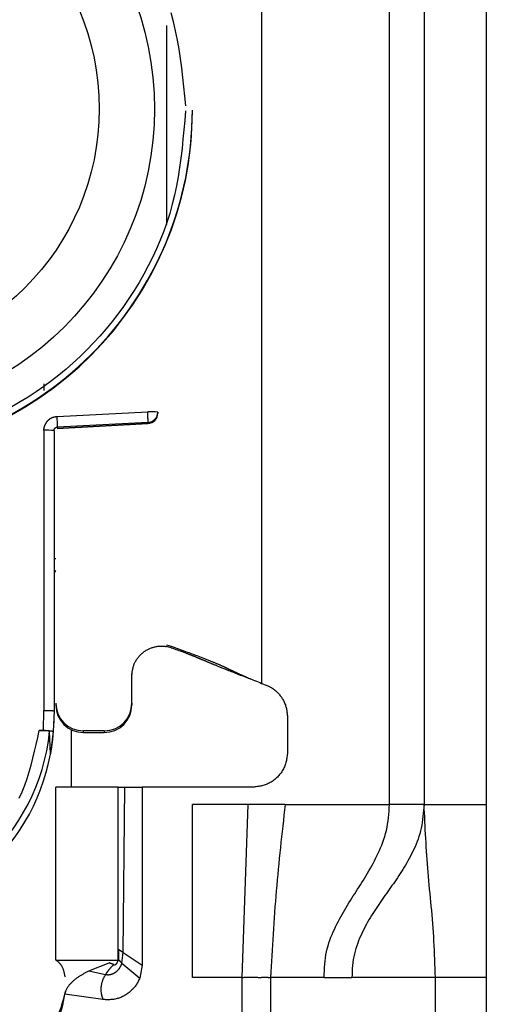
# Model space of a CAD drawing. Extents: x 328 to 4839, y 153 to 3174.
# Drawn here: x 1244 to 1257, y 928 to 957 of the extents above; entities that cross this region are included whole.
import ezdxf

# ---------------------------------------------------------------- set-up
doc = ezdxf.new("R2010")
doc.units = 0
doc.layers.get('0').update_dxf_attribs({"linetype": 'CONTINUOUS'})

msp = doc.modelspace()

# ---------------------------------------------------------------- linework, layer by layer
at = {"color": 7, "linetype": 'CONTINUOUS'}
for p, q in [((1254.277, 934.266), (1254.277, 976.766)), ((1255.277, 976.766), (1255.277, 934.266)), ((1257.077, 976.766), (1257.077, 934.266)), ((1250.577, 971.279), (1250.577, 937.766)), ((1248.577, 954.321), (1248.577, 954.341)), ((1244.281, 946.425), (1244.281, 946.229)), ((1244.664, 945.483), (1247.285, 945.618)), ((1247.577, 945.61), (1247.577, 945.576)), ((1247.577, 945.576), (1247.577, 945.565)), ((1247.577, 945.565), (1247.577, 945.565)), ((1244.667, 945.137), (1247.293, 945.276)), ((1247.293, 945.311), (1244.672, 945.175)), ((1247.293, 945.276), (1244.672, 945.138)), ((1247.293, 945.311), (1247.293, 945.276)), ((1247.293, 945.276), (1247.293, 945.276)), ((1244.282, 945.084), (1244.277, 936.981)), ((1244.577, 945.076), (1244.577, 936.973)), ((1244.672, 945.175), (1244.672, 945.138)), ((1247.827, 938.879), (1247.968, 938.841)), ((1247.963, 938.798), (1247.827, 938.833)), ((1247.963, 938.798), (1247.968, 938.841)), ((1246.827, 937.193), (1246.827, 938.042)), ((1250.244, 937.897), (1250.269, 937.893)), ((1246.827, 937.193), (1246.827, 937.146)), ((1244.268, 936.406), (1244.277, 936.981)), ((1244.577, 936.973), (1244.547, 936.372)), ((1251.327, 936.798), (1251.327, 935.766)), ((1244.148, 936.406), (1244.268, 936.406)), ((1244.475, 935.725), (1244.447, 936.373)), ((1244.547, 936.372), (1244.475, 935.725)), ((1245.077, 934.766), (1245.077, 936.426)), ((1246.027, 936.393), (1245.427, 936.393)), ((1245.427, 936.346), (1245.427, 936.393)), ((1245.427, 936.346), (1246.027, 936.346)), ((1246.027, 936.393), (1246.027, 936.346)), ((1244.627, 929.766), (1244.627, 934.766)), ((1246.427, 934.766), (1244.627, 934.766)), ((1246.427, 929.766), (1246.427, 934.766)), ((1246.575, 929.989), (1246.627, 934.766)), ((1246.627, 934.766), (1247.127, 934.766)), ((1247.127, 934.766), (1247.127, 929.616)), ((1250.327, 934.766), (1247.127, 934.766)), ((1250.188, 934.266), (1248.577, 934.266)), ((1248.577, 929.266), (1248.577, 934.266)), ((1250.018, 929.266), (1250.188, 934.266)), ((1251.261, 934.266), (1250.188, 934.266)), ((1251.261, 934.266), (1254.277, 934.266)), ((1255.277, 934.266), (1257.077, 934.266)), ((1246.443, 930.076), (1246.436, 929.787)), ((1246.541, 929.676), (1246.575, 929.989)), ((1246.575, 929.989), (1247.127, 929.616)), ((1244.627, 929.766), (1246.427, 929.766)), ((1245.579, 929.453), (1246.167, 929.689)), ((1246.167, 929.689), (1246.18, 929.693)), ((1246.541, 929.676), (1247.057, 929.249)), ((1245.579, 929.453), (1246.065, 929.352)), ((1247.127, 929.616), (1247.057, 929.249)), ((1250.018, 929.266), (1248.577, 929.266)), ((1250.018, 903.266), (1250.018, 929.266)), ((1250.837, 929.266), (1250.837, 903.266)), ((1252.385, 929.266), (1250.837, 929.266)), ((1252.385, 929.266), (1253.191, 929.266)), ((1255.603, 929.266), (1253.191, 929.266)), ((1255.603, 905.266), (1255.603, 929.266)), ((1257.077, 929.266), (1255.603, 929.266)), ((1257.077, 929.266), (1257.077, 905.266)), ((1245.988, 928.626), (1244.893, 928.78))]:
    msp.add_line(p, q, dxfattribs=at)
at = {"color": 8, "linetype": 'CONTINUOUS'}
msp.add_line((1247.827, 956.783), (1247.827, 951.03), dxfattribs=at)
at = {"color": 7, "linetype": 'CONTINUOUS'}
for points in [[(1247.954, 957.16), (1248.022, 956.897), (1248.082, 956.632), (1248.135, 956.365), (1248.182, 956.096), (1248.222, 955.827), (1248.259, 955.556), (1248.291, 955.284), (1248.321, 955.012), (1248.349, 954.739), (1248.376, 954.466)], [(1248.377, 954.316), (1248.354, 954.042), (1248.331, 953.769), (1248.305, 953.497), (1248.277, 953.225), (1248.244, 952.953), (1248.208, 952.683), (1248.166, 952.414), (1248.117, 952.146), (1248.061, 951.88), (1247.997, 951.616), (1247.923, 951.354), (1247.841, 951.094), (1247.75, 950.837), (1247.65, 950.582), (1247.542, 950.33), (1247.426, 950.081), (1247.303, 949.835), (1247.172, 949.593), (1247.035, 949.355), (1246.891, 949.12), (1246.74, 948.89), (1246.583, 948.664), (1246.421, 948.443), (1246.253, 948.226), (1246.08, 948.015), (1245.901, 947.808), (1245.717, 947.607), (1245.528, 947.41), (1245.333, 947.219), (1245.133, 947.034), (1244.928, 946.854), (1244.717, 946.68), (1244.502, 946.512), (1244.282, 946.35), (1244.058, 946.194), (1243.829, 946.045), (1243.596, 945.901), (1243.359, 945.765)], [(1247.293, 945.311), (1247.293, 945.312), (1247.293, 945.314), (1247.293, 945.315), (1247.294, 945.317), (1247.294, 945.318), (1247.294, 945.32), (1247.294, 945.322), (1247.294, 945.325), (1247.294, 945.327), (1247.294, 945.33), (1247.295, 945.333), (1247.295, 945.337), (1247.295, 945.341), (1247.295, 945.345), (1247.295, 945.349), (1247.295, 945.354), (1247.295, 945.36), (1247.295, 945.365), (1247.294, 945.371), (1247.294, 945.377), (1247.294, 945.384), (1247.294, 945.39), (1247.294, 945.397), (1247.294, 945.404), (1247.294, 945.412), (1247.293, 945.419), (1247.293, 945.427), (1247.293, 945.435), (1247.293, 945.443), (1247.292, 945.451), (1247.292, 945.459), (1247.292, 945.468), (1247.291, 945.476), (1247.291, 945.485), (1247.291, 945.494), (1247.29, 945.503), (1247.29, 945.512), (1247.29, 945.521), (1247.289, 945.531), (1247.289, 945.54), (1247.288, 945.55), (1247.288, 945.56), (1247.287, 945.569), (1247.287, 945.579), (1247.286, 945.589), (1247.286, 945.598), (1247.285, 945.608), (1247.285, 945.618)], [(1244.282, 945.084), (1244.283, 945.093), (1244.283, 945.103), (1244.284, 945.112), (1244.285, 945.122), (1244.286, 945.131), (1244.287, 945.14), (1244.288, 945.15), (1244.29, 945.159), (1244.292, 945.168), (1244.294, 945.177), (1244.297, 945.186), (1244.3, 945.195), (1244.303, 945.204), (1244.306, 945.213), (1244.309, 945.222), (1244.313, 945.231), (1244.317, 945.24), (1244.321, 945.248), (1244.325, 945.257), (1244.33, 945.265), (1244.334, 945.274), (1244.339, 945.282), (1244.344, 945.29), (1244.349, 945.298), (1244.354, 945.306), (1244.359, 945.314), (1244.365, 945.322), (1244.37, 945.33), (1244.376, 945.337), (1244.382, 945.344), (1244.388, 945.352), (1244.395, 945.359), (1244.401, 945.365), (1244.408, 945.372), (1244.415, 945.379), (1244.422, 945.385), (1244.429, 945.391), (1244.437, 945.397), (1244.444, 945.403), (1244.452, 945.409), (1244.459, 945.414), (1244.467, 945.419), (1244.475, 945.424), (1244.484, 945.429), (1244.492, 945.434), (1244.5, 945.439), (1244.509, 945.443), (1244.517, 945.447), (1244.526, 945.451), (1244.535, 945.454), (1244.544, 945.458), (1244.553, 945.461), (1244.562, 945.463), (1244.571, 945.466), (1244.58, 945.468), (1244.589, 945.47), (1244.598, 945.472), (1244.608, 945.474), (1244.617, 945.476), (1244.626, 945.477), (1244.636, 945.479), (1244.645, 945.48), (1244.655, 945.481), (1244.664, 945.483)], [(1244.577, 945.076), (1244.577, 945.078), (1244.578, 945.08), (1244.578, 945.083), (1244.578, 945.085), (1244.578, 945.088), (1244.579, 945.09), (1244.579, 945.092), (1244.579, 945.095), (1244.58, 945.097), (1244.58, 945.099), (1244.581, 945.102), (1244.581, 945.104), (1244.582, 945.106), (1244.583, 945.108), (1244.583, 945.111), (1244.584, 945.113), (1244.585, 945.115), (1244.586, 945.117), (1244.587, 945.119), (1244.588, 945.122), (1244.589, 945.124), (1244.59, 945.126), (1244.592, 945.128), (1244.593, 945.13), (1244.594, 945.132), (1244.596, 945.134), (1244.597, 945.136), (1244.599, 945.137), (1244.6, 945.139), (1244.602, 945.141), (1244.603, 945.143), (1244.605, 945.145), (1244.606, 945.146), (1244.608, 945.148), (1244.61, 945.15), (1244.612, 945.151), (1244.613, 945.153), (1244.615, 945.154), (1244.617, 945.156), (1244.619, 945.157), (1244.621, 945.158), (1244.623, 945.16), (1244.625, 945.161), (1244.627, 945.162), (1244.629, 945.163), (1244.631, 945.164), (1244.633, 945.165), (1244.635, 945.166), (1244.638, 945.167), (1244.64, 945.168), (1244.642, 945.169), (1244.644, 945.17), (1244.646, 945.171), (1244.649, 945.171), (1244.651, 945.172), (1244.653, 945.172), (1244.656, 945.173), (1244.658, 945.173), (1244.66, 945.174), (1244.663, 945.174), (1244.665, 945.174), (1244.667, 945.175), (1244.67, 945.175), (1244.672, 945.175)], [(1246.827, 937.989), (1246.829, 938.013), (1246.832, 938.036), (1246.834, 938.059), (1246.837, 938.082), (1246.84, 938.105), (1246.843, 938.128), (1246.847, 938.151), (1246.851, 938.174), (1246.855, 938.197), (1246.86, 938.219), (1246.866, 938.241), (1246.873, 938.264), (1246.88, 938.286), (1246.888, 938.307), (1246.896, 938.329), (1246.906, 938.35), (1246.916, 938.371), (1246.926, 938.392), (1246.938, 938.412), (1246.95, 938.432), (1246.962, 938.452), (1246.975, 938.471), (1246.989, 938.49), (1247.003, 938.509), (1247.017, 938.527), (1247.032, 938.545), (1247.048, 938.563), (1247.064, 938.58), (1247.08, 938.596), (1247.097, 938.612), (1247.114, 938.628), (1247.132, 938.643), (1247.149, 938.658), (1247.168, 938.672), (1247.186, 938.686), (1247.206, 938.699), (1247.225, 938.712), (1247.245, 938.724), (1247.265, 938.736), (1247.285, 938.747), (1247.306, 938.757), (1247.327, 938.767), (1247.348, 938.777), (1247.37, 938.786), (1247.392, 938.794), (1247.414, 938.801), (1247.436, 938.808), (1247.458, 938.815), (1247.481, 938.821), (1247.504, 938.826), (1247.526, 938.831), (1247.549, 938.835), (1247.573, 938.838), (1247.596, 938.841), (1247.619, 938.843), (1247.642, 938.844), (1247.665, 938.845), (1247.689, 938.845), (1247.712, 938.845), (1247.735, 938.844), (1247.758, 938.842), (1247.781, 938.839), (1247.804, 938.836), (1247.827, 938.833)], [(1247.963, 938.798), (1248.01, 938.781), (1248.057, 938.765), (1248.102, 938.749), (1248.144, 938.734), (1248.184, 938.72), (1248.219, 938.707), (1248.252, 938.696), (1248.281, 938.685), (1248.308, 938.675), (1248.333, 938.666), (1248.356, 938.657), (1248.377, 938.649), (1248.398, 938.642), (1248.417, 938.634), (1248.435, 938.628), (1248.452, 938.621), (1248.468, 938.615), (1248.483, 938.609), (1248.498, 938.603), (1248.512, 938.598), (1248.526, 938.592), (1248.539, 938.587), (1248.552, 938.582), (1248.565, 938.577), (1248.577, 938.572), (1248.589, 938.567), (1248.601, 938.562), (1248.612, 938.558), (1248.623, 938.553), (1248.634, 938.549), (1248.645, 938.544), (1248.656, 938.54), (1248.666, 938.536), (1248.677, 938.532), (1248.687, 938.527), (1248.697, 938.523), (1248.707, 938.519), (1248.717, 938.515), (1248.727, 938.511), (1248.737, 938.506), (1248.747, 938.502), (1248.757, 938.498), (1248.767, 938.494), (1248.777, 938.49), (1248.786, 938.486), (1248.796, 938.482), (1248.806, 938.478), (1248.816, 938.474), (1248.825, 938.47), (1248.835, 938.466), (1248.845, 938.461), (1248.855, 938.457), (1248.864, 938.453), (1248.874, 938.449), (1248.884, 938.445), (1248.894, 938.441), (1248.904, 938.437), (1248.914, 938.432), (1248.924, 938.428), (1248.934, 938.424), (1248.944, 938.419), (1248.955, 938.415), (1248.965, 938.411), (1248.976, 938.406), (1248.987, 938.402), (1248.998, 938.397), (1249.009, 938.392), (1249.021, 938.387), (1249.032, 938.382), (1249.044, 938.377), (1249.057, 938.372), (1249.069, 938.367), (1249.082, 938.362), (1249.096, 938.356), (1249.11, 938.35), (1249.124, 938.344), (1249.138, 938.338), (1249.153, 938.332), (1249.169, 938.326), (1249.185, 938.319), (1249.201, 938.312), (1249.219, 938.305), (1249.236, 938.298), (1249.254, 938.291), (1249.273, 938.283), (1249.293, 938.275), (1249.314, 938.266), (1249.335, 938.258), (1249.358, 938.248), (1249.382, 938.239), (1249.407, 938.229), (1249.433, 938.218), (1249.46, 938.207), (1249.489, 938.195), (1249.52, 938.183), (1249.552, 938.17), (1249.586, 938.157), (1249.622, 938.142), (1249.66, 938.127), (1249.699, 938.112), (1249.739, 938.096), (1249.781, 938.079), (1249.825, 938.062), (1249.869, 938.044), (1249.915, 938.026), (1249.961, 938.008), (1250.007, 937.99), (1250.054, 937.971), (1250.102, 937.953), (1250.149, 937.934), (1250.197, 937.915), (1250.245, 937.897)], [(1247.968, 938.841), (1248.019, 938.822), (1248.071, 938.803), (1248.122, 938.785), (1248.173, 938.766), (1248.224, 938.748), (1248.275, 938.729), (1248.325, 938.71), (1248.376, 938.692), (1248.426, 938.673), (1248.475, 938.655), (1248.524, 938.637), (1248.573, 938.619), (1248.62, 938.601), (1248.665, 938.584), (1248.709, 938.568), (1248.751, 938.552), (1248.791, 938.537), (1248.829, 938.522), (1248.865, 938.508), (1248.9, 938.495), (1248.932, 938.482), (1248.963, 938.47), (1248.991, 938.459), (1249.019, 938.448), (1249.045, 938.438), (1249.069, 938.428), (1249.093, 938.419), (1249.115, 938.409), (1249.137, 938.401), (1249.157, 938.392), (1249.177, 938.384), (1249.197, 938.376), (1249.216, 938.368), (1249.234, 938.36), (1249.252, 938.353), (1249.269, 938.345), (1249.286, 938.338), (1249.302, 938.331), (1249.318, 938.325), (1249.333, 938.318), (1249.348, 938.312), (1249.362, 938.306), (1249.376, 938.299), (1249.389, 938.294), (1249.402, 938.288), (1249.415, 938.282), (1249.427, 938.276), (1249.439, 938.271), (1249.451, 938.266), (1249.463, 938.26), (1249.474, 938.255), (1249.485, 938.25), (1249.496, 938.245), (1249.506, 938.24), (1249.517, 938.235), (1249.527, 938.231), (1249.537, 938.226), (1249.547, 938.221), (1249.557, 938.216), (1249.566, 938.212), (1249.576, 938.207), (1249.586, 938.203), (1249.595, 938.198), (1249.605, 938.193), (1249.614, 938.189), (1249.624, 938.184), (1249.634, 938.179), (1249.643, 938.175), (1249.653, 938.17), (1249.663, 938.165), (1249.673, 938.161), (1249.683, 938.156), (1249.693, 938.151), (1249.704, 938.146), (1249.714, 938.141), (1249.725, 938.136), (1249.736, 938.131), (1249.747, 938.125), (1249.758, 938.12), (1249.769, 938.115), (1249.781, 938.109), (1249.793, 938.104), (1249.804, 938.098), (1249.817, 938.093), (1249.829, 938.087), (1249.842, 938.081), (1249.854, 938.075), (1249.868, 938.069), (1249.882, 938.063), (1249.896, 938.056), (1249.911, 938.049), (1249.926, 938.042), (1249.942, 938.035), (1249.959, 938.027), (1249.977, 938.019), (1249.996, 938.011), (1250.016, 938.002), (1250.037, 937.993), (1250.059, 937.983), (1250.083, 937.973), (1250.109, 937.961), (1250.138, 937.949), (1250.169, 937.935), (1250.204, 937.921), (1250.242, 937.905), (1250.284, 937.887), (1250.329, 937.868), (1250.377, 937.848), (1250.427, 937.828), (1250.476, 937.807), (1250.527, 937.787), (1250.577, 937.766)], [(1250.577, 937.766), (1250.603, 937.757), (1250.629, 937.747), (1250.655, 937.738), (1250.681, 937.728), (1250.706, 937.718), (1250.731, 937.707), (1250.757, 937.696), (1250.781, 937.685), (1250.806, 937.673), (1250.83, 937.66), (1250.854, 937.647), (1250.877, 937.633), (1250.9, 937.618), (1250.922, 937.603), (1250.944, 937.586), (1250.965, 937.569), (1250.986, 937.551), (1251.007, 937.533), (1251.026, 937.514), (1251.046, 937.494), (1251.064, 937.474), (1251.083, 937.453), (1251.1, 937.432), (1251.118, 937.41), (1251.134, 937.388), (1251.151, 937.366), (1251.166, 937.343), (1251.181, 937.319), (1251.195, 937.296), (1251.209, 937.272), (1251.221, 937.248), (1251.234, 937.223), (1251.245, 937.198), (1251.255, 937.173), (1251.265, 937.147), (1251.273, 937.121), (1251.281, 937.095), (1251.288, 937.069), (1251.294, 937.043), (1251.3, 937.016), (1251.304, 936.989), (1251.309, 936.962), (1251.312, 936.935), (1251.316, 936.908), (1251.319, 936.88), (1251.322, 936.853), (1251.325, 936.825), (1251.327, 936.798)], [(1244.277, 936.981), (1244.287, 936.981), (1244.297, 936.981), (1244.307, 936.981), (1244.316, 936.981), (1244.326, 936.981), (1244.336, 936.981), (1244.345, 936.981), (1244.355, 936.981), (1244.364, 936.981), (1244.374, 936.981), (1244.383, 936.981), (1244.392, 936.981), (1244.401, 936.981), (1244.41, 936.98), (1244.418, 936.98), (1244.427, 936.98), (1244.435, 936.98), (1244.444, 936.98), (1244.452, 936.98), (1244.46, 936.98), (1244.467, 936.979), (1244.475, 936.979), (1244.482, 936.979), (1244.489, 936.979), (1244.496, 936.979), (1244.503, 936.979), (1244.509, 936.978), (1244.516, 936.978), (1244.521, 936.978), (1244.527, 936.978), (1244.533, 936.978), (1244.538, 936.977), (1244.542, 936.977), (1244.547, 936.977), (1244.551, 936.977), (1244.554, 936.976), (1244.558, 936.976), (1244.56, 936.976), (1244.563, 936.976), (1244.565, 936.975), (1244.567, 936.975), (1244.569, 936.975), (1244.571, 936.975), (1244.572, 936.974), (1244.574, 936.974), (1244.575, 936.974), (1244.576, 936.974), (1244.577, 936.973)], [(1243.571, 934.447), (1243.654, 934.632), (1243.729, 934.821), (1243.796, 935.013), (1243.858, 935.207), (1243.915, 935.404), (1243.967, 935.602), (1244.015, 935.802), (1244.061, 936.003), (1244.105, 936.204), (1244.148, 936.406)], [(1244.447, 936.373), (1244.446, 936.374), (1244.444, 936.375), (1244.443, 936.376), (1244.442, 936.377), (1244.44, 936.378), (1244.439, 936.379), (1244.437, 936.38), (1244.435, 936.381), (1244.432, 936.382), (1244.43, 936.383), (1244.427, 936.384), (1244.423, 936.385), (1244.42, 936.386), (1244.416, 936.387), (1244.411, 936.388), (1244.407, 936.389), (1244.402, 936.39), (1244.396, 936.391), (1244.391, 936.392), (1244.385, 936.393), (1244.378, 936.394), (1244.372, 936.395), (1244.365, 936.395), (1244.358, 936.396), (1244.351, 936.397), (1244.344, 936.398), (1244.337, 936.398), (1244.329, 936.399), (1244.321, 936.4), (1244.313, 936.4), (1244.305, 936.401), (1244.297, 936.402), (1244.288, 936.402), (1244.279, 936.403), (1244.271, 936.403), (1244.262, 936.404), (1244.253, 936.404), (1244.244, 936.404), (1244.234, 936.405), (1244.225, 936.405), (1244.216, 936.405), (1244.206, 936.405), (1244.196, 936.406), (1244.187, 936.406), (1244.177, 936.406), (1244.167, 936.406), (1244.158, 936.406), (1244.148, 936.406)], [(1244.268, 936.406), (1244.277, 936.406), (1244.287, 936.406), (1244.296, 936.406), (1244.305, 936.406), (1244.314, 936.405), (1244.323, 936.405), (1244.332, 936.405), (1244.341, 936.404), (1244.35, 936.404), (1244.359, 936.404), (1244.368, 936.403), (1244.376, 936.403), (1244.385, 936.403), (1244.393, 936.402), (1244.401, 936.402), (1244.409, 936.401), (1244.417, 936.401), (1244.425, 936.4), (1244.432, 936.399), (1244.44, 936.399), (1244.447, 936.398), (1244.454, 936.397), (1244.461, 936.396), (1244.467, 936.396), (1244.474, 936.395), (1244.48, 936.394), (1244.486, 936.393), (1244.491, 936.392), (1244.497, 936.391), (1244.502, 936.391), (1244.506, 936.39), (1244.511, 936.389), (1244.515, 936.388), (1244.519, 936.387), (1244.523, 936.386), (1244.526, 936.385), (1244.529, 936.384), (1244.531, 936.383), (1244.534, 936.382), (1244.536, 936.381), (1244.538, 936.38), (1244.539, 936.379), (1244.541, 936.378), (1244.542, 936.377), (1244.544, 936.376), (1244.545, 936.374), (1244.546, 936.373), (1244.547, 936.372)], [(1251.327, 935.766), (1251.323, 935.733), (1251.319, 935.701), (1251.315, 935.668), (1251.311, 935.635), (1251.306, 935.603), (1251.301, 935.571), (1251.295, 935.539), (1251.288, 935.507), (1251.28, 935.476), (1251.272, 935.445), (1251.262, 935.414), (1251.251, 935.383), (1251.239, 935.353), (1251.225, 935.324), (1251.211, 935.295), (1251.195, 935.267), (1251.178, 935.239), (1251.16, 935.211), (1251.142, 935.184), (1251.122, 935.158), (1251.101, 935.132), (1251.08, 935.107), (1251.057, 935.083), (1251.034, 935.059), (1251.011, 935.036), (1250.986, 935.014), (1250.961, 934.992), (1250.935, 934.971), (1250.909, 934.952), (1250.882, 934.933), (1250.855, 934.915), (1250.827, 934.898), (1250.798, 934.882), (1250.769, 934.868), (1250.74, 934.854), (1250.71, 934.842), (1250.679, 934.831), (1250.649, 934.822), (1250.618, 934.813), (1250.586, 934.805), (1250.554, 934.799), (1250.522, 934.793), (1250.49, 934.787), (1250.458, 934.782), (1250.425, 934.778), (1250.393, 934.774), (1250.36, 934.77), (1250.327, 934.766)], [(1251.261, 934.266), (1251.243, 934.11), (1251.225, 933.955), (1251.208, 933.799), (1251.191, 933.643), (1251.173, 933.488), (1251.156, 933.332), (1251.139, 933.176), (1251.123, 933.02), (1251.106, 932.864), (1251.09, 932.708), (1251.075, 932.552), (1251.059, 932.396), (1251.044, 932.24), (1251.03, 932.084), (1251.016, 931.928), (1251.002, 931.772), (1250.989, 931.616), (1250.977, 931.459), (1250.965, 931.303), (1250.953, 931.146), (1250.942, 930.99), (1250.931, 930.833), (1250.921, 930.677), (1250.911, 930.52), (1250.901, 930.363), (1250.891, 930.207), (1250.882, 930.05), (1250.873, 929.893), (1250.864, 929.736), (1250.855, 929.58), (1250.846, 929.423), (1250.837, 929.266)], [(1252.385, 929.266), (1252.389, 929.362), (1252.393, 929.457), (1252.399, 929.552), (1252.405, 929.646), (1252.414, 929.739), (1252.425, 929.83), (1252.439, 929.92), (1252.456, 930.009), (1252.476, 930.095), (1252.5, 930.18), (1252.526, 930.263), (1252.554, 930.345), (1252.584, 930.425), (1252.616, 930.503), (1252.649, 930.58), (1252.683, 930.656), (1252.718, 930.73), (1252.754, 930.804), (1252.791, 930.876), (1252.828, 930.947), (1252.866, 931.017), (1252.904, 931.086), (1252.944, 931.155), (1252.983, 931.223), (1253.023, 931.29), (1253.064, 931.357), (1253.105, 931.423), (1253.146, 931.489), (1253.187, 931.555), (1253.229, 931.62), (1253.271, 931.685), (1253.313, 931.751), (1253.354, 931.816), (1253.396, 931.882), (1253.438, 931.947), (1253.48, 932.013), (1253.521, 932.08), (1253.562, 932.147), (1253.603, 932.214), (1253.644, 932.282), (1253.684, 932.351), (1253.724, 932.42), (1253.763, 932.49), (1253.802, 932.562), (1253.84, 932.634), (1253.877, 932.707), (1253.914, 932.782), (1253.95, 932.858), (1253.985, 932.935), (1254.019, 933.014), (1254.052, 933.094), (1254.083, 933.175), (1254.113, 933.258), (1254.14, 933.343), (1254.165, 933.429), (1254.187, 933.517), (1254.206, 933.607), (1254.221, 933.698), (1254.235, 933.791), (1254.246, 933.884), (1254.255, 933.979), (1254.263, 934.074), (1254.27, 934.17), (1254.277, 934.266)], [(1255.277, 934.266), (1255.27, 934.178), (1255.263, 934.091), (1255.255, 934.004), (1255.246, 933.917), (1255.236, 933.832), (1255.224, 933.747), (1255.211, 933.663), (1255.194, 933.581), (1255.176, 933.5), (1255.154, 933.42), (1255.13, 933.342), (1255.104, 933.266), (1255.077, 933.191), (1255.047, 933.118), (1255.016, 933.045), (1254.984, 932.975), (1254.95, 932.905), (1254.916, 932.837), (1254.882, 932.77), (1254.847, 932.704), (1254.811, 932.639), (1254.775, 932.575), (1254.738, 932.512), (1254.7, 932.449), (1254.663, 932.388), (1254.625, 932.327), (1254.586, 932.267), (1254.547, 932.208), (1254.508, 932.149), (1254.469, 932.091), (1254.429, 932.033), (1254.389, 931.976), (1254.349, 931.919), (1254.309, 931.862), (1254.268, 931.805), (1254.228, 931.748), (1254.188, 931.692), (1254.147, 931.635), (1254.107, 931.578), (1254.067, 931.522), (1254.026, 931.465), (1253.987, 931.407), (1253.947, 931.35), (1253.907, 931.292), (1253.868, 931.233), (1253.83, 931.174), (1253.792, 931.114), (1253.754, 931.054), (1253.717, 930.993), (1253.68, 930.931), (1253.644, 930.868), (1253.609, 930.804), (1253.574, 930.74), (1253.54, 930.674), (1253.507, 930.607), (1253.475, 930.538), (1253.444, 930.469), (1253.414, 930.398), (1253.385, 930.326), (1253.357, 930.253), (1253.332, 930.178), (1253.307, 930.101), (1253.285, 930.023), (1253.264, 929.944), (1253.246, 929.863), (1253.23, 929.781), (1253.216, 929.697), (1253.206, 929.612), (1253.2, 929.527), (1253.195, 929.44), (1253.193, 929.353), (1253.191, 929.266)], [(1255.603, 929.266), (1255.599, 929.398), (1255.595, 929.529), (1255.591, 929.661), (1255.586, 929.792), (1255.581, 929.923), (1255.576, 930.054), (1255.57, 930.184), (1255.564, 930.313), (1255.557, 930.442), (1255.549, 930.57), (1255.541, 930.698), (1255.531, 930.824), (1255.521, 930.95), (1255.51, 931.075), (1255.498, 931.2), (1255.486, 931.324), (1255.474, 931.447), (1255.461, 931.57), (1255.449, 931.693), (1255.437, 931.815), (1255.425, 931.938), (1255.414, 932.06), (1255.403, 932.182), (1255.392, 932.305), (1255.382, 932.427), (1255.373, 932.55), (1255.364, 932.672), (1255.356, 932.795), (1255.348, 932.917), (1255.34, 933.04), (1255.333, 933.162), (1255.326, 933.285), (1255.319, 933.407), (1255.313, 933.53), (1255.307, 933.653), (1255.301, 933.775), (1255.295, 933.898), (1255.289, 934.021), (1255.283, 934.143), (1255.277, 934.266)], [(1246.443, 930.076), (1246.444, 930.075), (1246.445, 930.075), (1246.446, 930.074), (1246.446, 930.074), (1246.447, 930.073), (1246.448, 930.073), (1246.449, 930.073), (1246.449, 930.072), (1246.45, 930.072), (1246.451, 930.071), (1246.452, 930.07), (1246.453, 930.07), (1246.454, 930.069), (1246.455, 930.069), (1246.456, 930.068), (1246.458, 930.067), (1246.459, 930.066), (1246.46, 930.066), (1246.462, 930.065), (1246.463, 930.064), (1246.465, 930.063), (1246.466, 930.062), (1246.468, 930.061), (1246.47, 930.06), (1246.471, 930.058), (1246.473, 930.057), (1246.475, 930.056), (1246.477, 930.055), (1246.479, 930.053), (1246.482, 930.052), (1246.484, 930.051), (1246.486, 930.049), (1246.488, 930.048), (1246.491, 930.046), (1246.493, 930.044), (1246.496, 930.043), (1246.498, 930.041), (1246.501, 930.039), (1246.504, 930.038), (1246.506, 930.036), (1246.509, 930.034), (1246.512, 930.032), (1246.514, 930.031), (1246.517, 930.029), (1246.52, 930.027), (1246.523, 930.025), (1246.526, 930.023), (1246.529, 930.021), (1246.531, 930.019), (1246.534, 930.017), (1246.537, 930.015), (1246.54, 930.013), (1246.543, 930.011), (1246.546, 930.009), (1246.549, 930.007), (1246.552, 930.005), (1246.555, 930.003), (1246.558, 930.001), (1246.561, 929.999), (1246.563, 929.997), (1246.566, 929.995), (1246.569, 929.993), (1246.572, 929.991), (1246.575, 929.989)], [(1244.903, 929.269), (1244.898, 929.293), (1244.893, 929.317), (1244.888, 929.34), (1244.883, 929.363), (1244.878, 929.385), (1244.872, 929.407), (1244.867, 929.429), (1244.861, 929.449), (1244.855, 929.469), (1244.849, 929.487), (1244.843, 929.504), (1244.837, 929.521), (1244.831, 929.536), (1244.824, 929.55), (1244.817, 929.563), (1244.81, 929.576), (1244.804, 929.588), (1244.797, 929.599), (1244.79, 929.609), (1244.783, 929.619), (1244.777, 929.628), (1244.77, 929.637), (1244.763, 929.645), (1244.757, 929.653), (1244.751, 929.661), (1244.745, 929.668), (1244.738, 929.675), (1244.732, 929.682), (1244.726, 929.688), (1244.72, 929.694), (1244.715, 929.7), (1244.709, 929.705), (1244.703, 929.711), (1244.697, 929.716), (1244.692, 929.721), (1244.686, 929.726), (1244.68, 929.731), (1244.675, 929.736), (1244.669, 929.74), (1244.663, 929.745)], [(1246.065, 929.352), (1246.075, 929.351), (1246.085, 929.349), (1246.094, 929.348), (1246.104, 929.347), (1246.114, 929.346), (1246.124, 929.345), (1246.133, 929.345), (1246.143, 929.345), (1246.153, 929.345), (1246.163, 929.345), (1246.173, 929.346), (1246.182, 929.347), (1246.192, 929.349), (1246.202, 929.35), (1246.212, 929.352), (1246.221, 929.354), (1246.231, 929.357), (1246.24, 929.36), (1246.249, 929.363), (1246.259, 929.366), (1246.268, 929.369), (1246.277, 929.373), (1246.286, 929.377), (1246.295, 929.381), (1246.304, 929.385), (1246.312, 929.39), (1246.321, 929.395), (1246.329, 929.4), (1246.338, 929.405), (1246.346, 929.41), (1246.354, 929.416), (1246.362, 929.421), (1246.37, 929.427), (1246.378, 929.433), (1246.385, 929.44), (1246.393, 929.446), (1246.4, 929.453), (1246.407, 929.459), (1246.414, 929.466), (1246.421, 929.473), (1246.428, 929.481), (1246.435, 929.488), (1246.441, 929.495), (1246.448, 929.503), (1246.454, 929.511), (1246.46, 929.519), (1246.465, 929.527), (1246.471, 929.535), (1246.476, 929.543), (1246.482, 929.551), (1246.487, 929.56), (1246.492, 929.568), (1246.496, 929.577), (1246.501, 929.586), (1246.505, 929.595), (1246.51, 929.604), (1246.514, 929.612), (1246.518, 929.621), (1246.522, 929.63), (1246.526, 929.64), (1246.53, 929.649), (1246.534, 929.658), (1246.537, 929.667), (1246.541, 929.676)], [(1246.303, 929.635), (1246.297, 929.629), (1246.292, 929.624), (1246.286, 929.618), (1246.28, 929.612), (1246.274, 929.607), (1246.268, 929.601), (1246.262, 929.595), (1246.256, 929.589), (1246.25, 929.583), (1246.244, 929.577), (1246.238, 929.571), (1246.232, 929.564), (1246.226, 929.558), (1246.219, 929.551), (1246.213, 929.545), (1246.207, 929.538), (1246.201, 929.531), (1246.194, 929.524), (1246.188, 929.517), (1246.182, 929.51), (1246.176, 929.502), (1246.17, 929.495), (1246.164, 929.487), (1246.158, 929.48), (1246.152, 929.472), (1246.146, 929.464), (1246.14, 929.457), (1246.134, 929.449), (1246.128, 929.441), (1246.122, 929.433), (1246.117, 929.425), (1246.111, 929.417), (1246.105, 929.409), (1246.099, 929.401), (1246.094, 929.393), (1246.088, 929.385), (1246.082, 929.377), (1246.077, 929.368), (1246.071, 929.36), (1246.065, 929.352)], [(1246.303, 929.635), (1246.3, 929.637), (1246.297, 929.638), (1246.293, 929.64), (1246.29, 929.642), (1246.287, 929.643), (1246.284, 929.644), (1246.28, 929.646), (1246.277, 929.647), (1246.274, 929.648), (1246.27, 929.65), (1246.267, 929.651), (1246.264, 929.652), (1246.26, 929.653), (1246.257, 929.655), (1246.254, 929.656), (1246.25, 929.657), (1246.247, 929.658), (1246.244, 929.659), (1246.24, 929.66), (1246.237, 929.662), (1246.233, 929.663), (1246.23, 929.664), (1246.226, 929.665), (1246.223, 929.667), (1246.22, 929.668), (1246.216, 929.669), (1246.213, 929.671), (1246.209, 929.672), (1246.206, 929.673), (1246.202, 929.675), (1246.199, 929.676), (1246.195, 929.678), (1246.192, 929.679), (1246.188, 929.68), (1246.185, 929.682), (1246.181, 929.683), (1246.178, 929.685), (1246.174, 929.686), (1246.171, 929.688), (1246.167, 929.689)], [(1246.303, 929.635), (1246.306, 929.633), (1246.309, 929.632), (1246.312, 929.631), (1246.315, 929.631), (1246.318, 929.63), (1246.321, 929.63), (1246.324, 929.63), (1246.327, 929.631), (1246.33, 929.631), (1246.333, 929.631), (1246.336, 929.632), (1246.339, 929.632), (1246.342, 929.633), (1246.345, 929.634), (1246.347, 929.635), (1246.35, 929.636), (1246.353, 929.637), (1246.355, 929.638), (1246.358, 929.64), (1246.361, 929.641), (1246.363, 929.643), (1246.365, 929.645), (1246.368, 929.647), (1246.37, 929.649), (1246.373, 929.651), (1246.375, 929.653), (1246.377, 929.655), (1246.379, 929.657), (1246.381, 929.66), (1246.383, 929.662), (1246.385, 929.664), (1246.387, 929.667), (1246.389, 929.669), (1246.391, 929.672), (1246.393, 929.674), (1246.395, 929.677), (1246.396, 929.679), (1246.398, 929.682), (1246.4, 929.685), (1246.401, 929.688), (1246.403, 929.69), (1246.405, 929.693), (1246.406, 929.696), (1246.408, 929.699), (1246.409, 929.702), (1246.41, 929.705), (1246.412, 929.708), (1246.413, 929.711), (1246.414, 929.714), (1246.416, 929.717), (1246.417, 929.72), (1246.418, 929.723), (1246.419, 929.726), (1246.42, 929.729), (1246.421, 929.732), (1246.422, 929.735), (1246.423, 929.738), (1246.424, 929.742), (1246.425, 929.745), (1246.426, 929.748), (1246.427, 929.751), (1246.428, 929.754), (1246.429, 929.758), (1246.43, 929.761), (1246.43, 929.764), (1246.431, 929.767), (1246.432, 929.77), (1246.433, 929.774), (1246.433, 929.777), (1246.434, 929.78), (1246.435, 929.783), (1246.436, 929.787)], [(1246.436, 929.787), (1246.436, 929.786), (1246.437, 929.785), (1246.437, 929.785), (1246.438, 929.784), (1246.438, 929.783), (1246.439, 929.783), (1246.439, 929.782), (1246.44, 929.781), (1246.44, 929.78), (1246.441, 929.78), (1246.442, 929.779), (1246.442, 929.778), (1246.443, 929.777), (1246.444, 929.776), (1246.445, 929.775), (1246.446, 929.774), (1246.447, 929.773), (1246.448, 929.772), (1246.449, 929.77), (1246.45, 929.769), (1246.451, 929.768), (1246.452, 929.766), (1246.453, 929.765), (1246.455, 929.764), (1246.456, 929.762), (1246.458, 929.76), (1246.459, 929.759), (1246.461, 929.757), (1246.462, 929.755), (1246.464, 929.754), (1246.466, 929.752), (1246.467, 929.75), (1246.469, 929.748), (1246.471, 929.746), (1246.473, 929.744), (1246.475, 929.742), (1246.477, 929.74), (1246.479, 929.737), (1246.481, 929.735), (1246.484, 929.733), (1246.486, 929.731), (1246.488, 929.728), (1246.49, 929.726), (1246.493, 929.724), (1246.495, 929.721), (1246.497, 929.719), (1246.5, 929.717), (1246.502, 929.714), (1246.504, 929.712), (1246.507, 929.71), (1246.509, 929.707), (1246.512, 929.705), (1246.514, 929.703), (1246.516, 929.7), (1246.519, 929.698), (1246.521, 929.695), (1246.524, 929.693), (1246.526, 929.691), (1246.529, 929.688), (1246.531, 929.686), (1246.534, 929.683), (1246.536, 929.681), (1246.539, 929.678), (1246.541, 929.676)], [(1244.893, 928.78), (1244.898, 928.8), (1244.904, 928.82), (1244.909, 928.84), (1244.915, 928.86), (1244.921, 928.88), (1244.928, 928.899), (1244.936, 928.918), (1244.945, 928.937), (1244.954, 928.955), (1244.965, 928.973), (1244.976, 928.99), (1244.988, 929.007), (1245, 929.024), (1245.013, 929.04), (1245.026, 929.057), (1245.04, 929.072), (1245.054, 929.088), (1245.068, 929.103), (1245.082, 929.118), (1245.097, 929.133), (1245.112, 929.147), (1245.127, 929.161), (1245.143, 929.175), (1245.159, 929.188), (1245.175, 929.202), (1245.191, 929.215), (1245.207, 929.228), (1245.224, 929.24), (1245.24, 929.253), (1245.257, 929.265), (1245.274, 929.277), (1245.291, 929.288), (1245.309, 929.3), (1245.326, 929.311), (1245.344, 929.322), (1245.361, 929.333), (1245.379, 929.344), (1245.397, 929.354), (1245.415, 929.365), (1245.433, 929.375), (1245.451, 929.385), (1245.469, 929.395), (1245.487, 929.405), (1245.505, 929.414), (1245.524, 929.424), (1245.542, 929.434), (1245.56, 929.443), (1245.579, 929.453)], [(1246.065, 929.352), (1246.057, 929.338), (1246.05, 929.324), (1246.042, 929.311), (1246.034, 929.297), (1246.027, 929.283), (1246.019, 929.269), (1246.012, 929.255), (1246.005, 929.24), (1245.999, 929.226), (1245.992, 929.212), (1245.986, 929.197), (1245.98, 929.182), (1245.975, 929.168), (1245.97, 929.153), (1245.965, 929.138), (1245.96, 929.123), (1245.956, 929.107), (1245.952, 929.092), (1245.949, 929.077), (1245.945, 929.061), (1245.942, 929.045), (1245.94, 929.03), (1245.937, 929.014), (1245.935, 928.998), (1245.934, 928.983), (1245.932, 928.967), (1245.931, 928.951), (1245.931, 928.935), (1245.93, 928.919), (1245.93, 928.903), (1245.931, 928.888), (1245.932, 928.872), (1245.933, 928.856), (1245.935, 928.841), (1245.937, 928.825), (1245.939, 928.809), (1245.942, 928.794), (1245.945, 928.778), (1245.949, 928.763), (1245.952, 928.748), (1245.956, 928.732), (1245.96, 928.717), (1245.965, 928.702), (1245.969, 928.687), (1245.974, 928.672), (1245.979, 928.656), (1245.983, 928.641), (1245.988, 928.626)], [(1247.057, 929.249), (1247.045, 929.224), (1247.033, 929.199), (1247.02, 929.174), (1247.008, 929.149), (1246.995, 929.125), (1246.981, 929.101), (1246.967, 929.077), (1246.953, 929.053), (1246.938, 929.031), (1246.921, 929.008), (1246.905, 928.986), (1246.887, 928.965), (1246.869, 928.944), (1246.85, 928.924), (1246.83, 928.904), (1246.81, 928.885), (1246.79, 928.866), (1246.768, 928.848), (1246.746, 928.831), (1246.724, 928.814), (1246.701, 928.798), (1246.678, 928.782), (1246.655, 928.767), (1246.631, 928.752), (1246.606, 928.738), (1246.582, 928.725), (1246.557, 928.712), (1246.531, 928.7), (1246.506, 928.689), (1246.48, 928.679), (1246.454, 928.67), (1246.427, 928.661), (1246.401, 928.653), (1246.374, 928.647), (1246.347, 928.641), (1246.32, 928.636), (1246.293, 928.632), (1246.266, 928.629), (1246.238, 928.626), (1246.211, 928.625), (1246.183, 928.623), (1246.155, 928.623), (1246.128, 928.623), (1246.1, 928.623), (1246.072, 928.623), (1246.044, 928.624), (1246.016, 928.625), (1245.988, 928.626)], [(1250.018, 929.266), (1250.038, 929.267), (1250.058, 929.268), (1250.078, 929.269), (1250.098, 929.27), (1250.118, 929.271), (1250.138, 929.272), (1250.157, 929.273), (1250.177, 929.273), (1250.197, 929.274), (1250.216, 929.274), (1250.236, 929.274), (1250.255, 929.275), (1250.275, 929.274), (1250.294, 929.274), (1250.313, 929.274), (1250.332, 929.273), (1250.351, 929.272), (1250.37, 929.272), (1250.389, 929.271), (1250.407, 929.27), (1250.425, 929.27), (1250.444, 929.269), (1250.462, 929.269), (1250.48, 929.268), (1250.497, 929.268), (1250.515, 929.268), (1250.532, 929.268), (1250.549, 929.268), (1250.566, 929.268), (1250.583, 929.269), (1250.599, 929.269), (1250.616, 929.269), (1250.632, 929.269), (1250.647, 929.27), (1250.662, 929.27), (1250.677, 929.27), (1250.692, 929.27), (1250.706, 929.27), (1250.72, 929.27), (1250.734, 929.27), (1250.747, 929.269), (1250.76, 929.269), (1250.773, 929.268), (1250.786, 929.268), (1250.799, 929.268), (1250.812, 929.267), (1250.824, 929.267), (1250.837, 929.266)]]:
    msp.add_lwpolyline(points, dxfattribs=at)
for points in [[(1246.427, 934.766, 0), (1246.427, 934.766, 0), (1246.428, 934.766, 0), (1246.428, 934.766, 0), (1246.428, 934.766, 0), (1246.429, 934.766, 0), (1246.43, 934.766, 0), (1246.43, 934.766, 0), (1246.431, 934.766, 0), (1246.432, 934.766, 0), (1246.433, 934.766, 0), (1246.435, 934.766, 0), (1246.436, 934.766, 0), (1246.438, 934.766, 0), (1246.439, 934.766, 0), (1246.441, 934.766, 0), (1246.443, 934.766, 0), (1246.445, 934.766, 0), (1246.447, 934.766, 0), (1246.45, 934.766, 0), (1246.452, 934.766, 0), (1246.454, 934.766, 0), (1246.457, 934.766, 0), (1246.46, 934.766, 0), (1246.463, 934.766, 0), (1246.465, 934.766, 0), (1246.468, 934.766, 0), (1246.471, 934.766, 0), (1246.475, 934.766, 0), (1246.478, 934.766, 0), (1246.481, 934.766, 0), (1246.484, 934.766, 0), (1246.488, 934.766, 0), (1246.491, 934.766, 0), (1246.495, 934.766, 0), (1246.499, 934.766, 0), (1246.502, 934.766, 0), (1246.506, 934.766, 0), (1246.51, 934.766, 0), (1246.514, 934.766, 0), (1246.518, 934.766, 0), (1246.522, 934.766, 0), (1246.526, 934.766, 0), (1246.53, 934.766, 0), (1246.534, 934.766, 0), (1246.538, 934.766, 0), (1246.543, 934.766, 0), (1246.547, 934.766, 0), (1246.551, 934.766, 0), (1246.556, 934.766, 0), (1246.56, 934.766, 0), (1246.565, 934.766, 0), (1246.57, 934.766, 0), (1246.574, 934.766, 0), (1246.579, 934.766, 0), (1246.584, 934.766, 0), (1246.588, 934.766, 0), (1246.593, 934.766, 0), (1246.598, 934.766, 0), (1246.603, 934.766, 0), (1246.608, 934.766, 0), (1246.613, 934.766, 0), (1246.617, 934.766, 0), (1246.622, 934.766, 0), (1246.627, 934.766, 0)], [(1255.277, 934.266, 0), (1255.273, 934.266, 0), (1255.269, 934.266, 0), (1255.265, 934.266, 0), (1255.261, 934.266, 0), (1255.256, 934.266, 0), (1255.251, 934.266, 0), (1255.245, 934.266, 0), (1255.238, 934.266, 0), (1255.23, 934.266, 0), (1255.222, 934.266, 0), (1255.212, 934.266, 0), (1255.201, 934.266, 0), (1255.189, 934.266, 0), (1255.175, 934.266, 0), (1255.161, 934.266, 0), (1255.145, 934.266, 0), (1255.128, 934.266, 0), (1255.11, 934.266, 0), (1255.092, 934.266, 0), (1255.072, 934.266, 0), (1255.051, 934.266, 0), (1255.03, 934.266, 0), (1255.007, 934.266, 0), (1254.984, 934.266, 0), (1254.961, 934.266, 0), (1254.936, 934.266, 0), (1254.911, 934.266, 0), (1254.885, 934.266, 0), (1254.859, 934.266, 0), (1254.832, 934.266, 0), (1254.805, 934.266, 0), (1254.777, 934.266, 0), (1254.748, 934.266, 0), (1254.719, 934.266, 0), (1254.69, 934.266, 0), (1254.66, 934.266, 0), (1254.629, 934.266, 0), (1254.599, 934.266, 0), (1254.568, 934.266, 0), (1254.536, 934.266, 0), (1254.504, 934.266, 0), (1254.472, 934.266, 0), (1254.44, 934.266, 0), (1254.408, 934.266, 0), (1254.375, 934.266, 0), (1254.343, 934.266, 0), (1254.31, 934.266, 0), (1254.277, 934.266, 0)], [(1257.077, 934.266, 0), (1257.077, 934.11, 0), (1257.077, 933.955, 0), (1257.077, 933.799, 0), (1257.077, 933.643, 0), (1257.077, 933.488, 0), (1257.077, 933.332, 0), (1257.077, 933.176, 0), (1257.077, 933.021, 0), (1257.077, 932.865, 0), (1257.077, 932.709, 0), (1257.077, 932.553, 0), (1257.077, 932.397, 0), (1257.077, 932.241, 0), (1257.077, 932.085, 0), (1257.077, 931.929, 0), (1257.077, 931.773, 0), (1257.077, 931.617, 0), (1257.077, 931.46, 0), (1257.077, 931.304, 0), (1257.077, 931.147, 0), (1257.077, 930.991, 0), (1257.077, 930.834, 0), (1257.077, 930.678, 0), (1257.077, 930.521, 0), (1257.077, 930.364, 0), (1257.077, 930.207, 0), (1257.077, 930.051, 0), (1257.077, 929.894, 0), (1257.077, 929.737, 0), (1257.077, 929.58, 0), (1257.077, 929.423, 0), (1257.077, 929.266, 0)]]:
    msp.add_polyline3d(points, dxfattribs=at)
for centre, radius in [((1238.578, 954.37), 8.904), ((1238.578, 954.377), 7.304)]:
    msp.add_circle(centre, radius, dxfattribs=at)
for centre, radius, start, end in [((1238.577, 954.324), 10, 180.0151, 359.9849), ((1238.579, 954.342), 9.998, 269.9897, 359.9907), ((1247.357, 942.848), 2.771, 85.4384, 91.4831), ((1247.277, 945.61), 0.3, 272.9895, 359.9909), ((1247.277, 945.576), 0.3, 273.0251, 0), ((1247.277, 945.576), 0.3, 272.9895, 359.9909), ((1241.677, 945.253), 2.996, 358.5213, 4.4041), ((1244.355, 942.275), 2.809, 85.464, 91.4876), ((1245.427, 937.193), 0.8, 180.0098, 270.0098), ((1245.427, 937.146), 0.8, 180.0098, 270.0098), ((1246.027, 937.193), 0.8, 269.9902, 359.9902), ((1246.027, 937.146), 0.8, 269.9902, 359.9902), ((1238.581, 936.824), 5.996, 349.4324, 360), ((1238.577, 936.975), 5.901, 185.8609, 354.1391), ((1238.577, 936.826), 6, 190.5796, 349.4204), ((1241.427, 929.266), 3.5, 270, 352.0107), ((1239.077, 930.266), 6, 327.9821, 346.4407)]:
    msp.add_arc(centre, radius, start, end, dxfattribs=at)
at = {"color": 8, "linetype": 'CONTINUOUS'}
for centre, radius, start, end in [((1244.652, 942.569), 1.189, 266.9925, 268.8243), ((1244.727, 940.921), 0.15, 131.7999, 157.1971)]:
    msp.add_arc(centre, radius, start, end, dxfattribs=at)

doc.saveas('drawing.dxf')
